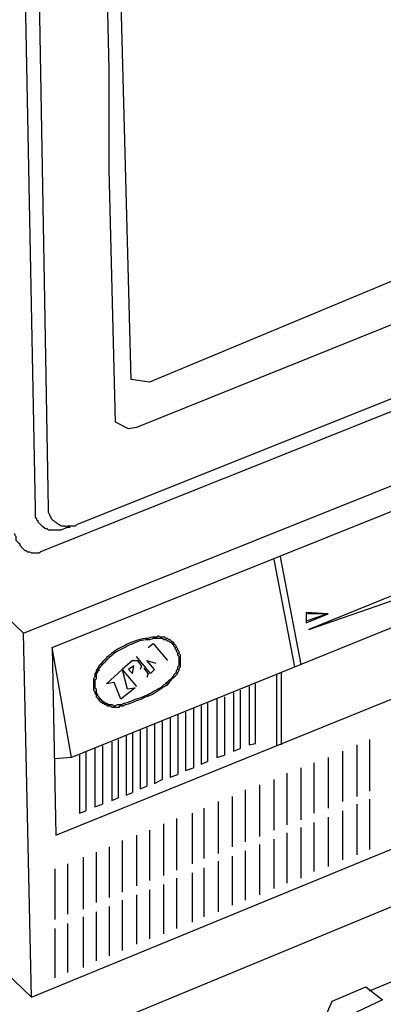
# Model space of a CAD drawing. Extents: x 13 to 270, y 15 to 202.
# Drawn here: x 47 to 53, y 148 to 164 of the extents above; entities that cross this region are included whole.
import ezdxf

# ---------------------------------------------------------------- set-up
doc = ezdxf.new("R2010")
doc.units = 0
doc.header["$MEASUREMENT"] = 0
doc.layers.add('FOREGROUND', color=160, linetype='CONTINUOUS')

msp = doc.modelspace()

# ---------------------------------------------------------------- linework, layer by layer
at = {"layer": 'FOREGROUND', "color": 7}
for p, q in [((47.11, 166.483), (47.297, 155.899)), ((46.882, 166.379), (47.09, 155.899)), ((48.272, 162.934), (48.21, 165.984)), ((48.272, 161.336), (48.272, 162.934)), ((47.753, 155.65), (60.703, 160.838)), ((60.972, 160.734), (47.172, 155.214)), ((51.011, 155.131), (51.343, 153.409)), ((50.908, 155.09), (51.24, 153.368)), ((47.027, 148.076), (46.903, 153.907)), ((48.936, 153.264), (48.708, 153.533)), ((48.646, 153.471), (48.48, 153.326)), ((48.646, 153.471), (48.729, 153.471)), ((48.791, 153.388), (48.729, 153.471)), ((48.791, 153.388), (48.77, 153.326)), ((48.48, 153.326), (48.708, 153.056)), ((48.895, 153.264), (48.833, 153.347)), ((48.895, 153.264), (48.874, 153.201)), ((48.998, 153.326), (48.936, 153.264)), ((50.949, 153.243), (50.949, 152.101)), ((51.032, 152.122), (51.032, 153.284)), ((50.514, 153.056), (50.514, 152.122)), ((50.617, 152.143), (50.617, 153.098)), ((50.119, 152.89), (50.119, 151.956)), ((50.265, 152.952), (50.265, 152.019)), ((50.368, 152.994), (50.368, 152.06)), ((49.746, 152.745), (49.746, 151.811)), ((49.849, 152.787), (49.849, 151.852)), ((49.995, 152.849), (49.995, 151.915)), ((49.372, 152.6), (49.372, 151.645)), ((49.497, 152.641), (49.497, 151.707)), ((49.621, 152.703), (49.621, 151.749)), ((48.998, 152.454), (48.998, 151.5)), ((49.123, 152.496), (49.123, 151.562)), ((49.247, 152.558), (49.247, 151.604)), ((48.542, 152.268), (48.542, 151.313)), ((48.646, 152.309), (48.646, 151.355)), ((48.77, 152.351), (48.77, 151.417)), ((48.874, 152.392), (48.874, 151.458)), ((48.168, 152.101), (48.168, 151.168)), ((48.314, 152.164), (48.314, 151.23)), ((48.417, 152.205), (48.417, 151.271)), ((50.514, 152.122), (50.617, 152.143)), ((52.236, 152.122), (52.236, 151.292)), ((52.443, 152.205), (52.443, 151.375)), ((47.795, 151.956), (47.795, 151.023)), ((47.899, 152.019), (47.899, 151.064)), ((48.044, 152.06), (48.044, 151.126)), ((49.995, 151.915), (50.119, 151.956)), ((50.265, 152.019), (50.368, 152.06)), ((52.008, 152.019), (52.008, 151.209)), ((47.671, 151.915), (47.401, 151.894)), ((49.746, 151.811), (49.849, 151.852)), ((51.551, 151.832), (51.551, 151.023)), ((51.779, 151.915), (51.779, 151.106)), ((49.247, 151.604), (49.372, 151.645)), ((49.497, 151.707), (49.621, 151.749)), ((51.115, 151.666), (51.115, 150.836)), ((51.343, 151.749), (51.343, 150.919)), ((48.998, 151.5), (49.123, 151.562)), ((50.679, 151.479), (50.679, 150.649)), ((50.908, 151.562), (50.908, 150.753)), ((48.542, 151.313), (48.646, 151.355)), ((48.77, 151.417), (48.874, 151.458)), ((50.451, 151.396), (50.451, 150.566)), ((48.044, 151.126), (48.168, 151.168)), ((48.314, 151.23), (48.417, 151.271)), ((50.015, 151.209), (50.015, 150.379)), ((50.244, 151.292), (50.244, 150.483)), ((52.236, 151.168), (52.236, 150.358)), ((52.443, 151.251), (52.443, 150.441)), ((47.795, 151.023), (47.899, 151.064)), ((49.6, 151.023), (49.6, 150.213)), ((49.787, 151.106), (49.787, 150.296)), ((52.008, 151.064), (52.008, 150.275)), ((49.144, 150.856), (49.144, 150.026)), ((49.351, 150.939), (49.351, 150.109)), ((51.551, 150.877), (51.551, 150.089)), ((51.779, 150.96), (51.779, 150.172)), ((48.916, 150.753), (48.916, 149.943)), ((51.115, 150.711), (51.115, 149.902)), ((51.343, 150.794), (51.343, 149.985)), ((48.48, 150.587), (48.48, 149.757)), ((48.708, 150.67), (48.708, 149.86)), ((50.679, 150.524), (50.679, 149.715)), ((50.908, 150.608), (50.908, 149.819)), ((48.065, 150.4), (48.065, 149.591)), ((48.272, 150.483), (48.272, 149.674)), ((50.451, 150.421), (50.451, 149.632)), ((47.608, 150.213), (47.608, 149.404)), ((47.857, 150.317), (47.857, 149.487)), ((50.015, 150.255), (50.015, 149.445)), ((50.244, 150.338), (50.244, 149.549)), ((47.401, 150.13), (47.401, 149.321)), ((49.6, 150.068), (49.6, 149.279)), ((49.787, 150.151), (49.787, 149.362)), ((49.351, 149.985), (49.351, 149.176)), ((48.916, 149.798), (48.916, 149.01)), ((49.144, 149.881), (49.144, 149.093)), ((48.48, 149.632), (48.48, 148.823)), ((48.708, 149.715), (48.708, 148.926)), ((48.065, 149.445), (48.065, 148.657)), ((48.272, 149.528), (48.272, 148.74)), ((47.857, 149.362), (47.857, 148.553)), ((47.401, 149.176), (47.401, 148.387)), ((47.608, 149.259), (47.608, 148.47)), ((52.443, 148.18), (52.941, 148.387))]:
    msp.add_line(p, q, dxfattribs=at)
for points in [[(48.417, 165.839), (48.542, 166.171), (48.666, 166.275), (58.731, 170.342), (58.918, 170.342), (58.98, 170.301), (59.229, 162.415), (59.209, 162.312), (59.125, 162.187), (48.916, 157.933), (48.625, 157.974)], [(51.427, 154.073), (51.779, 154.218), (51.427, 154.239)], [(48.584, 153.326), (48.646, 153.264), (48.666, 153.388)], [(48.231, 153.098), (48.48, 153.326), (48.563, 153.015), (48.687, 153.035), (48.459, 152.849), (48.355, 153.118)]]:
    msp.add_lwpolyline(points, close=True, dxfattribs=at)
for points in [[(40.947, 163.515), (38.187, 162.291), (46.903, 153.907), (63.566, 160.589), (61.242, 162.913)], [(38.187, 162.291), (38.311, 156.459), (47.027, 148.076), (63.67, 154.924), (63.566, 160.589)], [(53.813, 159.261), (48.708, 157.206), (48.584, 157.186), (48.376, 157.289), (48.272, 161.336)], [(47.359, 153.679), (63.214, 160.049), (63.442, 158.327), (62.487, 157.933)], [(54.622, 154.737), (47.671, 151.915), (47.359, 153.679), (47.421, 150.67), (63.276, 157.103), (63.255, 158.244)], [(52.796, 154.509), (51.468, 153.969), (54.041, 154.862), (54.311, 154.903), (55.411, 155.38)], [(45.782, 146.623), (65.973, 154.986), (66.305, 155.069), (72.116, 150.026), (51.219, 140.252), (51.053, 140.232), (45.72, 146.229)], [(51.447, 154.114), (51.759, 154.218), (51.447, 154.218)], [(48.895, 153.679), (48.978, 153.741), (49.206, 153.471)], [(48.998, 153.326), (48.874, 153.471), (49.019, 153.43)], [(51.738, 147.764), (51.841, 148.014), (52.381, 148.242), (52.651, 148.034), (52.132, 147.785)]]:
    msp.add_lwpolyline(points, dxfattribs=at)
for points, knots in [([(39.972, 163.079), (39.972, 163.079), (38.042, 165.362), (38.042, 165.362), (38.042, 165.362), (37.502, 165.694), (37.502, 165.694), (37.502, 165.694), (36.734, 166.005), (36.734, 166.005), (36.734, 166.005), (36.07, 166.233), (36.07, 166.233), (36.07, 166.233), (35.199, 166.233), (35.199, 166.233), (35.199, 166.233), (30.239, 166.233), (30.239, 166.233), (30.239, 166.233), (27.334, 166.233), (27.334, 166.233), (26.482, 166.22), (25.686, 165.822), (25.176, 165.154), (25.176, 165.154), (25.176, 165.154), (25.176, 165.154), (24.665, 164.473), (24.497, 163.593), (24.719, 162.768), (24.719, 162.768), (24.719, 162.768), (24.719, 162.768), (24.719, 162.768), (24.668, 76.344), (24.668, 76.344), (24.779, 75.38), (25.371, 73.158), (25.757, 72.249), (25.757, 72.249), (25.757, 72.249), (25.757, 72.249), (26.142, 71.341), (26.652, 70.495), (27.272, 69.738), (27.272, 69.738), (27.272, 69.738), (27.272, 69.738), (27.272, 69.738), (40.221, 57.993), (40.221, 57.993), (40.221, 57.993), (40.947, 57.64), (40.947, 57.64), (40.947, 57.64), (41.59, 57.599), (41.59, 57.599), (41.59, 57.599), (42.483, 57.806), (42.483, 57.806), (42.483, 57.806), (44.205, 58.615), (44.205, 58.615), (44.205, 58.615), (61.823, 65.733), (61.823, 65.733)], [0, 0, 0, 0, 1, 1, 1, 2, 2, 2, 3, 3, 3, 4, 4, 4, 5, 5, 5, 6, 6, 6, 7, 7, 7, 8, 8, 8, 9, 9, 9, 10, 10, 10, 11, 11, 11, 12, 12, 12, 13, 13, 13, 14, 14, 14, 15, 15, 15, 16, 16, 16, 17, 17, 17, 18, 18, 18, 19, 19, 19, 20, 20, 20, 21, 21, 21, 22, 22, 22, 22]), ([(47.09, 155.899), (47.09, 155.885), (47.09, 155.872), (47.09, 155.857), (47.09, 155.844), (47.09, 155.83), (47.09, 155.816), (47.09, 155.816), (47.09, 155.816), (47.09, 155.816)], [0, 0, 0, 0, 1, 1, 1, 2, 2, 2, 3, 3, 3, 3]), ([(47.297, 155.899), (47.297, 155.885), (47.297, 155.872), (47.297, 155.857), (47.297, 155.844), (47.304, 155.83), (47.318, 155.816), (47.318, 155.816), (47.318, 155.816), (47.318, 155.816), (47.318, 155.816), (47.318, 155.809), (47.318, 155.795), (47.318, 155.795), (47.325, 155.788), (47.339, 155.775), (47.339, 155.761), (47.339, 155.754), (47.339, 155.754), (47.352, 155.74), (47.359, 155.733), (47.359, 155.733), (47.359, 155.733), (47.366, 155.726), (47.38, 155.712), (47.38, 155.712), (47.38, 155.712), (47.38, 155.712), (47.38, 155.712), (47.38, 155.712), (47.38, 155.712), (47.394, 155.698), (47.401, 155.692), (47.401, 155.692), (47.401, 155.692), (47.408, 155.692), (47.421, 155.692), (47.421, 155.678), (47.428, 155.671), (47.442, 155.671), (47.442, 155.671), (47.449, 155.664), (47.463, 155.65), (47.463, 155.65), (47.47, 155.65), (47.484, 155.65), (47.484, 155.636), (47.491, 155.629), (47.504, 155.629), (47.504, 155.629), (47.504, 155.629), (47.504, 155.629), (47.518, 155.629), (47.525, 155.629), (47.525, 155.629), (47.539, 155.629), (47.546, 155.629), (47.546, 155.629), (47.56, 155.629), (47.567, 155.629), (47.567, 155.629), (47.581, 155.615), (47.587, 155.609), (47.587, 155.609), (47.587, 155.609), (47.587, 155.609), (47.587, 155.609), (47.587, 155.609), (47.594, 155.609), (47.608, 155.609), (47.608, 155.623), (47.608, 155.629), (47.608, 155.629), (47.671, 155.629), (47.671, 155.629), (47.671, 155.629), (47.684, 155.629), (47.691, 155.629), (47.691, 155.629), (47.705, 155.629), (47.719, 155.629), (47.733, 155.629), (47.733, 155.629), (47.74, 155.636), (47.753, 155.65)], [0, 0, 0, 0, 1, 1, 1, 2, 2, 2, 3, 3, 3, 4, 4, 4, 5, 5, 5, 6, 6, 6, 7, 7, 7, 8, 8, 8, 9, 9, 9, 10, 10, 10, 11, 11, 11, 12, 12, 12, 13, 13, 13, 14, 14, 14, 15, 15, 15, 16, 16, 16, 17, 17, 17, 18, 18, 18, 19, 19, 19, 20, 20, 20, 21, 21, 21, 22, 22, 22, 23, 23, 23, 24, 24, 24, 25, 25, 25, 26, 26, 26, 27, 27, 27, 28, 28, 28, 28]), ([(47.09, 155.816), (47.09, 155.816), (47.09, 155.809), (47.09, 155.795), (47.09, 155.782), (47.09, 155.775), (47.09, 155.775), (47.09, 155.761), (47.096, 155.754), (47.11, 155.754), (47.11, 155.74), (47.11, 155.733), (47.11, 155.733), (47.11, 155.719), (47.117, 155.712), (47.131, 155.712), (47.131, 155.698), (47.131, 155.692), (47.131, 155.692), (47.131, 155.692), (47.131, 155.692), (47.131, 155.692), (47.131, 155.692), (47.138, 155.685), (47.152, 155.671), (47.152, 155.671), (47.152, 155.671), (47.152, 155.671), (47.152, 155.671), (47.152, 155.671), (47.152, 155.671), (47.165, 155.657), (47.172, 155.65), (47.172, 155.65), (47.172, 155.65), (47.172, 155.65), (47.172, 155.65), (47.186, 155.636), (47.193, 155.629), (47.193, 155.629), (47.207, 155.629), (47.214, 155.623), (47.214, 155.609), (47.214, 155.609), (47.221, 155.609), (47.234, 155.609), (47.234, 155.609), (47.234, 155.609), (47.234, 155.609), (47.234, 155.609), (47.234, 155.609), (47.234, 155.609), (47.234, 155.595), (47.242, 155.588), (47.255, 155.588), (47.255, 155.588), (47.255, 155.588), (47.255, 155.588), (47.255, 155.588), (47.262, 155.588), (47.276, 155.588), (47.276, 155.588), (47.283, 155.581), (47.297, 155.567), (47.297, 155.567), (47.297, 155.567), (47.297, 155.567), (47.311, 155.567), (47.318, 155.567), (47.318, 155.567), (47.332, 155.567), (47.339, 155.567), (47.339, 155.567), (47.339, 155.567), (47.345, 155.567), (47.359, 155.567), (47.359, 155.567), (47.366, 155.567), (47.38, 155.567), (47.38, 155.567), (47.387, 155.567), (47.401, 155.567), (47.401, 155.567), (47.408, 155.567), (47.421, 155.567), (47.421, 155.567), (47.421, 155.567), (47.421, 155.567), (47.435, 155.567), (47.449, 155.567), (47.463, 155.567), (47.463, 155.567), (47.47, 155.567), (47.484, 155.567), (47.484, 155.567), (47.491, 155.567), (47.504, 155.567), (47.504, 155.567), (47.504, 155.567), (47.504, 155.567), (47.504, 155.567), (47.608, 155.609), (47.608, 155.609), (47.622, 155.609), (47.629, 155.609), (47.629, 155.609), (47.629, 155.609), (47.636, 155.609), (47.65, 155.609)], [0, 0, 0, 0, 1, 1, 1, 2, 2, 2, 3, 3, 3, 4, 4, 4, 5, 5, 5, 6, 6, 6, 7, 7, 7, 8, 8, 8, 9, 9, 9, 10, 10, 10, 11, 11, 11, 12, 12, 12, 13, 13, 13, 14, 14, 14, 15, 15, 15, 16, 16, 16, 17, 17, 17, 18, 18, 18, 19, 19, 19, 20, 20, 20, 21, 21, 21, 22, 22, 22, 23, 23, 23, 24, 24, 24, 25, 25, 25, 26, 26, 26, 27, 27, 27, 28, 28, 28, 29, 29, 29, 30, 30, 30, 31, 31, 31, 32, 32, 32, 33, 33, 33, 34, 34, 34, 35, 35, 35, 36, 36, 36, 36]), ([(46.757, 155.505), (46.757, 155.491), (46.764, 155.477), (46.778, 155.463), (46.778, 155.463), (46.778, 155.463), (46.778, 155.463), (46.778, 155.45), (46.778, 155.435), (46.778, 155.422), (46.778, 155.422), (46.778, 155.415), (46.778, 155.401), (46.778, 155.401), (46.785, 155.394), (46.799, 155.38), (46.799, 155.38), (46.806, 155.373), (46.82, 155.36), (46.82, 155.346), (46.827, 155.339), (46.84, 155.339), (46.84, 155.325), (46.84, 155.318), (46.84, 155.318), (46.84, 155.318), (46.847, 155.311), (46.861, 155.297), (46.861, 155.297), (46.868, 155.291), (46.882, 155.276), (46.882, 155.276), (46.882, 155.276), (46.882, 155.276), (46.882, 155.276), (46.889, 155.27), (46.903, 155.256), (46.903, 155.256), (46.903, 155.256), (46.903, 155.256), (46.916, 155.242), (46.923, 155.235), (46.923, 155.235), (46.923, 155.235), (46.93, 155.235), (46.944, 155.235), (46.944, 155.235), (46.951, 155.228), (46.965, 155.214), (46.965, 155.214), (46.972, 155.214), (46.986, 155.214), (47, 155.214), (47.013, 155.207), (47.027, 155.194), (47.027, 155.194), (47.034, 155.194), (47.048, 155.194), (47.048, 155.194), (47.048, 155.194), (47.048, 155.194), (47.062, 155.194), (47.069, 155.194), (47.069, 155.194), (47.082, 155.194), (47.096, 155.194), (47.11, 155.194), (47.11, 155.194), (47.11, 155.194), (47.11, 155.194), (47.124, 155.194), (47.131, 155.194), (47.131, 155.194), (47.131, 155.194), (47.138, 155.194), (47.152, 155.194), (47.152, 155.194), (47.159, 155.201), (47.172, 155.214)], [0, 0, 0, 0, 1, 1, 1, 2, 2, 2, 3, 3, 3, 4, 4, 4, 5, 5, 5, 6, 6, 6, 7, 7, 7, 8, 8, 8, 9, 9, 9, 10, 10, 10, 11, 11, 11, 12, 12, 12, 13, 13, 13, 14, 14, 14, 15, 15, 15, 16, 16, 16, 17, 17, 17, 18, 18, 18, 19, 19, 19, 20, 20, 20, 21, 21, 21, 22, 22, 22, 23, 23, 23, 24, 24, 24, 25, 25, 25, 26, 26, 26, 26]), ([(48.272, 153.554), (48.327, 153.596), (48.376, 153.63), (48.417, 153.658), (48.417, 153.658), (48.417, 153.658), (48.417, 153.658), (48.473, 153.685), (48.528, 153.713), (48.584, 153.741), (48.584, 153.741), (48.584, 153.741), (48.584, 153.741), (48.639, 153.769), (48.694, 153.789), (48.75, 153.803), (48.75, 153.803), (48.75, 153.803), (48.75, 153.803), (48.791, 153.817), (48.84, 153.824), (48.895, 153.824), (48.923, 153.838), (48.95, 153.845), (48.978, 153.845), (48.992, 153.845), (49.013, 153.845), (49.04, 153.845), (49.04, 153.845), (49.04, 153.845), (49.04, 153.845), (49.04, 153.859), (49.047, 153.865), (49.061, 153.865), (49.061, 153.865), (49.061, 153.865), (49.061, 153.865), (49.075, 153.852), (49.088, 153.845), (49.102, 153.845), (49.102, 153.845), (49.109, 153.845), (49.123, 153.845), (49.137, 153.845), (49.151, 153.845), (49.165, 153.845), (49.165, 153.831), (49.172, 153.824), (49.185, 153.824), (49.199, 153.824), (49.206, 153.824), (49.206, 153.824), (49.22, 153.81), (49.234, 153.803), (49.247, 153.803), (49.247, 153.803), (49.255, 153.796), (49.268, 153.783), (49.268, 153.783), (49.268, 153.783), (49.268, 153.783), (49.282, 153.769), (49.296, 153.762), (49.31, 153.762), (49.31, 153.748), (49.31, 153.741), (49.31, 153.741), (49.324, 153.727), (49.331, 153.72), (49.331, 153.72), (49.331, 153.72), (49.331, 153.72), (49.331, 153.72), (49.344, 153.706), (49.351, 153.692), (49.351, 153.679), (49.351, 153.679), (49.351, 153.679), (49.351, 153.679), (49.351, 153.679), (49.358, 153.672), (49.372, 153.658), (49.372, 153.658), (49.372, 153.651), (49.372, 153.637), (49.372, 153.637), (49.379, 153.63), (49.393, 153.616), (49.393, 153.603), (49.393, 153.596), (49.393, 153.596), (49.393, 153.582), (49.4, 153.568), (49.414, 153.554), (49.414, 153.54), (49.414, 153.527), (49.414, 153.513), (49.414, 153.513), (49.414, 153.506), (49.414, 153.492), (49.414, 153.478), (49.414, 153.471), (49.414, 153.471), (49.414, 153.457), (49.414, 153.45), (49.414, 153.45), (49.414, 153.437), (49.414, 153.423), (49.414, 153.409), (49.414, 153.409), (49.414, 153.402), (49.414, 153.388), (49.414, 153.374), (49.414, 153.368), (49.414, 153.368), (49.414, 153.368), (49.414, 153.368), (49.414, 153.368), (49.4, 153.353), (49.393, 153.34), (49.393, 153.326), (49.393, 153.312), (49.386, 153.298), (49.372, 153.284), (49.372, 153.284), (49.372, 153.278), (49.372, 153.264), (49.358, 153.264), (49.351, 153.257), (49.351, 153.243), (49.351, 153.243), (49.344, 153.236), (49.331, 153.222), (49.331, 153.222), (49.331, 153.222), (49.331, 153.222), (49.331, 153.222), (49.331, 153.222), (49.331, 153.222), (49.317, 153.208), (49.31, 153.201), (49.31, 153.201), (49.296, 153.188), (49.289, 153.181), (49.289, 153.181), (49.234, 153.118), (49.227, 153.118), (49.227, 153.118), (49.227, 153.104), (49.227, 153.098), (49.227, 153.098), (49.213, 153.098), (49.206, 153.098), (49.206, 153.098), (49.206, 153.098), (49.206, 153.091), (49.206, 153.077), (49.192, 153.077), (49.178, 153.07), (49.165, 153.056), (49.151, 153.056), (49.137, 153.049), (49.123, 153.035), (49.082, 153.008), (49.04, 152.98), (48.998, 152.952), (48.998, 152.952), (48.998, 152.952), (48.998, 152.952), (48.957, 152.925), (48.908, 152.904), (48.853, 152.89), (48.853, 152.89), (48.853, 152.89), (48.853, 152.89), (48.812, 152.862), (48.763, 152.842), (48.708, 152.828), (48.653, 152.8), (48.597, 152.779), (48.542, 152.766), (48.542, 152.766), (48.542, 152.766), (48.542, 152.766), (48.528, 152.766), (48.514, 152.759), (48.501, 152.745), (48.487, 152.745), (48.466, 152.745), (48.438, 152.745), (48.438, 152.745), (48.438, 152.738), (48.438, 152.724), (48.424, 152.724), (48.417, 152.724), (48.417, 152.724), (48.404, 152.724), (48.397, 152.724), (48.397, 152.724), (48.383, 152.724), (48.369, 152.724), (48.355, 152.724), (48.355, 152.724), (48.348, 152.724), (48.334, 152.724), (48.334, 152.724), (48.327, 152.724), (48.314, 152.724), (48.314, 152.724), (48.307, 152.731), (48.293, 152.745), (48.293, 152.745), (48.286, 152.745), (48.272, 152.745), (48.272, 152.745), (48.272, 152.745), (48.272, 152.745), (48.258, 152.745), (48.252, 152.745), (48.252, 152.745), (48.238, 152.745), (48.231, 152.752), (48.231, 152.766), (48.217, 152.766), (48.21, 152.766), (48.21, 152.766), (48.196, 152.766), (48.189, 152.772), (48.189, 152.787), (48.175, 152.787), (48.168, 152.787), (48.168, 152.787), (48.155, 152.787), (48.148, 152.793), (48.148, 152.807), (48.148, 152.807), (48.141, 152.807), (48.127, 152.807), (48.127, 152.821), (48.12, 152.828), (48.106, 152.828), (48.106, 152.828), (48.106, 152.835), (48.106, 152.849), (48.092, 152.849), (48.085, 152.856), (48.085, 152.869), (48.085, 152.869), (48.085, 152.869), (48.085, 152.869), (48.072, 152.883), (48.065, 152.89), (48.065, 152.89), (48.065, 152.89), (48.065, 152.897), (48.065, 152.911), (48.065, 152.911), (48.065, 152.918), (48.065, 152.932), (48.051, 152.932), (48.044, 152.939), (48.044, 152.952), (48.044, 152.966), (48.044, 152.973), (48.044, 152.973), (48.03, 152.987), (48.023, 152.994), (48.023, 152.994), (48.023, 153.008), (48.023, 153.021), (48.023, 153.035), (48.023, 153.035), (48.023, 153.035), (48.023, 153.035), (48.023, 153.035), (48.023, 153.042), (48.023, 153.056), (48.023, 153.056), (48.023, 153.063), (48.023, 153.077), (48.023, 153.077), (48.023, 153.084), (48.023, 153.098), (48.023, 153.111), (48.023, 153.118), (48.023, 153.118), (48.023, 153.132), (48.023, 153.146), (48.023, 153.16), (48.023, 153.174), (48.023, 153.181), (48.023, 153.181), (48.037, 153.194), (48.044, 153.208), (48.044, 153.222), (48.044, 153.222), (48.044, 153.229), (48.044, 153.243), (48.044, 153.243), (48.044, 153.25), (48.044, 153.264), (48.044, 153.264), (48.051, 153.271), (48.065, 153.284), (48.065, 153.298), (48.065, 153.305), (48.065, 153.305), (48.065, 153.319), (48.072, 153.326), (48.085, 153.326), (48.085, 153.34), (48.085, 153.347), (48.085, 153.347), (48.099, 153.36), (48.106, 153.374), (48.106, 153.388), (48.106, 153.388), (48.106, 153.388), (48.106, 153.388), (48.106, 153.388), (48.113, 153.395), (48.127, 153.409), (48.127, 153.409), (48.127, 153.409), (48.127, 153.409), (48.141, 153.423), (48.148, 153.43), (48.148, 153.43), (48.148, 153.43), (48.148, 153.43), (48.148, 153.43), (48.203, 153.492), (48.21, 153.492), (48.21, 153.492), (48.224, 153.506), (48.231, 153.513), (48.231, 153.513), (48.231, 153.527), (48.238, 153.533), (48.252, 153.533), (48.265, 153.547), (48.272, 153.554), (48.272, 153.554)], [0, 0, 0, 0, 1, 1, 1, 2, 2, 2, 3, 3, 3, 4, 4, 4, 5, 5, 5, 6, 6, 6, 7, 7, 7, 8, 8, 8, 9, 9, 9, 10, 10, 10, 11, 11, 11, 12, 12, 12, 13, 13, 13, 14, 14, 14, 15, 15, 15, 16, 16, 16, 17, 17, 17, 18, 18, 18, 19, 19, 19, 20, 20, 20, 21, 21, 21, 22, 22, 22, 23, 23, 23, 24, 24, 24, 25, 25, 25, 26, 26, 26, 27, 27, 27, 28, 28, 28, 29, 29, 29, 30, 30, 30, 31, 31, 31, 32, 32, 32, 33, 33, 33, 34, 34, 34, 35, 35, 35, 36, 36, 36, 37, 37, 37, 38, 38, 38, 39, 39, 39, 40, 40, 40, 41, 41, 41, 42, 42, 42, 43, 43, 43, 44, 44, 44, 45, 45, 45, 46, 46, 46, 47, 47, 47, 48, 48, 48, 49, 49, 49, 50, 50, 50, 51, 51, 51, 52, 52, 52, 53, 53, 53, 54, 54, 54, 55, 55, 55, 56, 56, 56, 57, 57, 57, 58, 58, 58, 59, 59, 59, 60, 60, 60, 61, 61, 61, 62, 62, 62, 63, 63, 63, 64, 64, 64, 65, 65, 65, 66, 66, 66, 67, 67, 67, 68, 68, 68, 69, 69, 69, 70, 70, 70, 71, 71, 71, 72, 72, 72, 73, 73, 73, 74, 74, 74, 75, 75, 75, 76, 76, 76, 77, 77, 77, 78, 78, 78, 79, 79, 79, 80, 80, 80, 81, 81, 81, 82, 82, 82, 83, 83, 83, 84, 84, 84, 85, 85, 85, 86, 86, 86, 87, 87, 87, 88, 88, 88, 89, 89, 89, 90, 90, 90, 91, 91, 91, 92, 92, 92, 93, 93, 93, 94, 94, 94, 95, 95, 95, 96, 96, 96, 97, 97, 97, 98, 98, 98, 99, 99, 99, 100, 100, 100, 101, 101, 101, 102, 102, 102, 103, 103, 103, 104, 104, 104, 105, 105, 105, 106, 106, 106, 107, 107, 107, 108, 108, 108, 109, 109, 109, 110, 110, 110, 111, 111, 111, 112, 112, 112, 113, 113, 113, 114, 114, 114, 114]), ([(48.293, 153.533), (48.334, 153.575), (48.383, 153.61), (48.438, 153.637), (48.494, 153.665), (48.549, 153.692), (48.604, 153.72), (48.646, 153.734), (48.694, 153.755), (48.75, 153.783), (48.75, 153.783), (48.75, 153.783), (48.75, 153.783), (48.805, 153.796), (48.853, 153.803), (48.895, 153.803), (48.923, 153.803), (48.95, 153.81), (48.978, 153.824), (49.005, 153.824), (49.026, 153.824), (49.04, 153.824), (49.04, 153.824), (49.04, 153.824), (49.04, 153.824), (49.04, 153.824), (49.047, 153.824), (49.061, 153.824), (49.061, 153.824), (49.061, 153.824), (49.061, 153.824), (49.075, 153.824), (49.088, 153.824), (49.102, 153.824), (49.102, 153.824), (49.109, 153.824), (49.123, 153.824), (49.137, 153.824), (49.144, 153.817), (49.144, 153.803), (49.157, 153.803), (49.172, 153.803), (49.185, 153.803), (49.185, 153.803), (49.192, 153.796), (49.206, 153.783), (49.206, 153.783), (49.213, 153.783), (49.227, 153.783), (49.227, 153.783), (49.234, 153.775), (49.247, 153.762), (49.247, 153.762), (49.255, 153.762), (49.268, 153.762), (49.268, 153.748), (49.275, 153.741), (49.289, 153.741), (49.289, 153.727), (49.296, 153.72), (49.31, 153.72), (49.31, 153.72), (49.31, 153.72), (49.31, 153.72), (49.31, 153.706), (49.31, 153.699), (49.31, 153.699), (49.324, 153.686), (49.331, 153.679), (49.331, 153.679), (49.331, 153.665), (49.331, 153.658), (49.331, 153.658), (49.344, 153.644), (49.351, 153.637), (49.351, 153.637), (49.351, 153.637), (49.351, 153.637), (49.351, 153.637), (49.351, 153.623), (49.351, 153.616), (49.351, 153.616), (49.365, 153.603), (49.372, 153.589), (49.372, 153.575), (49.372, 153.575), (49.372, 153.568), (49.372, 153.554), (49.386, 153.54), (49.393, 153.527), (49.393, 153.513), (49.393, 153.513), (49.393, 153.506), (49.393, 153.492), (49.393, 153.478), (49.393, 153.471), (49.393, 153.471), (49.393, 153.457), (49.393, 153.45), (49.393, 153.45), (49.393, 153.437), (49.393, 153.43), (49.393, 153.43), (49.393, 153.416), (49.393, 153.402), (49.393, 153.388), (49.393, 153.388), (49.386, 153.381), (49.372, 153.368), (49.372, 153.368), (49.372, 153.368), (49.372, 153.368), (49.372, 153.353), (49.372, 153.34), (49.372, 153.326), (49.358, 153.326), (49.351, 153.319), (49.351, 153.305), (49.351, 153.291), (49.351, 153.284), (49.351, 153.284), (49.337, 153.271), (49.331, 153.264), (49.331, 153.264), (49.331, 153.264), (49.331, 153.264), (49.331, 153.264), (49.331, 153.264), (49.324, 153.257), (49.31, 153.243), (49.31, 153.243), (49.31, 153.236), (49.31, 153.222), (49.296, 153.222), (49.289, 153.215), (49.289, 153.201), (49.275, 153.201), (49.268, 153.194), (49.268, 153.181), (49.213, 153.139), (49.206, 153.132), (49.206, 153.118), (49.206, 153.118), (49.206, 153.118), (49.206, 153.118), (49.206, 153.118), (49.199, 153.118), (49.185, 153.118), (49.185, 153.118), (49.185, 153.111), (49.185, 153.098), (49.172, 153.098), (49.157, 153.091), (49.144, 153.077), (49.144, 153.077), (49.137, 153.07), (49.123, 153.056), (49.082, 153.029), (49.033, 153.001), (48.978, 152.973), (48.978, 152.973), (48.978, 152.973), (48.978, 152.973), (48.936, 152.946), (48.895, 152.925), (48.853, 152.911), (48.798, 152.883), (48.743, 152.862), (48.687, 152.849), (48.632, 152.821), (48.576, 152.8), (48.521, 152.787), (48.521, 152.787), (48.521, 152.787), (48.521, 152.787), (48.507, 152.787), (48.494, 152.779), (48.48, 152.766), (48.466, 152.766), (48.452, 152.766), (48.438, 152.766), (48.438, 152.766), (48.431, 152.766), (48.417, 152.766), (48.417, 152.766), (48.417, 152.766), (48.417, 152.766), (48.404, 152.766), (48.39, 152.759), (48.376, 152.745), (48.376, 152.745), (48.369, 152.745), (48.355, 152.745), (48.355, 152.745), (48.348, 152.745), (48.334, 152.745), (48.334, 152.759), (48.327, 152.766), (48.314, 152.766), (48.314, 152.766), (48.307, 152.766), (48.293, 152.766), (48.293, 152.766), (48.293, 152.766), (48.293, 152.766), (48.279, 152.766), (48.265, 152.766), (48.252, 152.766), (48.252, 152.766), (48.252, 152.766), (48.252, 152.766), (48.252, 152.779), (48.245, 152.787), (48.231, 152.787), (48.231, 152.787), (48.224, 152.787), (48.21, 152.787), (48.21, 152.8), (48.203, 152.807), (48.189, 152.807), (48.189, 152.807), (48.182, 152.807), (48.168, 152.807), (48.168, 152.807), (48.168, 152.814), (48.168, 152.828), (48.155, 152.828), (48.148, 152.828), (48.148, 152.828), (48.148, 152.842), (48.141, 152.849), (48.127, 152.849), (48.127, 152.849), (48.127, 152.856), (48.127, 152.869), (48.113, 152.869), (48.106, 152.869), (48.106, 152.869), (48.106, 152.883), (48.106, 152.89), (48.106, 152.89), (48.106, 152.89), (48.099, 152.897), (48.085, 152.911), (48.085, 152.911), (48.085, 152.911), (48.085, 152.911), (48.085, 152.925), (48.085, 152.932), (48.085, 152.932), (48.072, 152.946), (48.065, 152.952), (48.065, 152.952), (48.065, 152.966), (48.065, 152.98), (48.065, 152.994), (48.065, 152.994), (48.065, 153.001), (48.065, 153.015), (48.051, 153.015), (48.044, 153.021), (48.044, 153.035), (48.044, 153.035), (48.044, 153.035), (48.044, 153.035), (48.044, 153.035), (48.044, 153.042), (48.044, 153.056), (48.044, 153.056), (48.044, 153.063), (48.044, 153.077), (48.044, 153.077), (48.044, 153.084), (48.044, 153.098), (48.044, 153.111), (48.044, 153.118), (48.044, 153.118), (48.044, 153.132), (48.044, 153.146), (48.044, 153.16), (48.058, 153.16), (48.065, 153.167), (48.065, 153.181), (48.065, 153.194), (48.065, 153.201), (48.065, 153.201), (48.065, 153.215), (48.065, 153.229), (48.065, 153.243), (48.065, 153.243), (48.065, 153.25), (48.065, 153.264), (48.079, 153.264), (48.085, 153.271), (48.085, 153.284), (48.085, 153.284), (48.085, 153.291), (48.085, 153.305), (48.085, 153.305), (48.092, 153.305), (48.106, 153.305), (48.106, 153.319), (48.106, 153.333), (48.106, 153.347), (48.12, 153.347), (48.127, 153.353), (48.127, 153.368), (48.127, 153.368), (48.134, 153.374), (48.148, 153.388), (48.148, 153.388), (48.148, 153.388), (48.148, 153.388), (48.148, 153.388), (48.148, 153.395), (48.148, 153.409), (48.148, 153.409), (48.155, 153.409), (48.168, 153.409), (48.168, 153.409), (48.168, 153.409), (48.168, 153.409), (48.224, 153.471), (48.231, 153.471), (48.231, 153.471), (48.231, 153.485), (48.238, 153.492), (48.252, 153.492), (48.252, 153.506), (48.258, 153.513), (48.272, 153.513), (48.272, 153.527), (48.279, 153.533), (48.293, 153.533), (48.293, 153.533), (48.293, 153.533), (48.293, 153.533)], [0, 0, 0, 0, 1, 1, 1, 2, 2, 2, 3, 3, 3, 4, 4, 4, 5, 5, 5, 6, 6, 6, 7, 7, 7, 8, 8, 8, 9, 9, 9, 10, 10, 10, 11, 11, 11, 12, 12, 12, 13, 13, 13, 14, 14, 14, 15, 15, 15, 16, 16, 16, 17, 17, 17, 18, 18, 18, 19, 19, 19, 20, 20, 20, 21, 21, 21, 22, 22, 22, 23, 23, 23, 24, 24, 24, 25, 25, 25, 26, 26, 26, 27, 27, 27, 28, 28, 28, 29, 29, 29, 30, 30, 30, 31, 31, 31, 32, 32, 32, 33, 33, 33, 34, 34, 34, 35, 35, 35, 36, 36, 36, 37, 37, 37, 38, 38, 38, 39, 39, 39, 40, 40, 40, 41, 41, 41, 42, 42, 42, 43, 43, 43, 44, 44, 44, 45, 45, 45, 46, 46, 46, 47, 47, 47, 48, 48, 48, 49, 49, 49, 50, 50, 50, 51, 51, 51, 52, 52, 52, 53, 53, 53, 54, 54, 54, 55, 55, 55, 56, 56, 56, 57, 57, 57, 58, 58, 58, 59, 59, 59, 60, 60, 60, 61, 61, 61, 62, 62, 62, 63, 63, 63, 64, 64, 64, 65, 65, 65, 66, 66, 66, 67, 67, 67, 68, 68, 68, 69, 69, 69, 70, 70, 70, 71, 71, 71, 72, 72, 72, 73, 73, 73, 74, 74, 74, 75, 75, 75, 76, 76, 76, 77, 77, 77, 78, 78, 78, 79, 79, 79, 80, 80, 80, 81, 81, 81, 82, 82, 82, 83, 83, 83, 84, 84, 84, 85, 85, 85, 86, 86, 86, 87, 87, 87, 88, 88, 88, 89, 89, 89, 90, 90, 90, 91, 91, 91, 92, 92, 92, 93, 93, 93, 94, 94, 94, 95, 95, 95, 96, 96, 96, 97, 97, 97, 98, 98, 98, 99, 99, 99, 100, 100, 100, 101, 101, 101, 102, 102, 102, 103, 103, 103, 104, 104, 104, 105, 105, 105, 106, 106, 106, 107, 107, 107, 108, 108, 108, 109, 109, 109, 110, 110, 110, 111, 111, 111, 112, 112, 112, 112])]:
    msp.add_open_spline(points, degree=3, knots=knots, dxfattribs=at)

doc.saveas('drawing.dxf')
